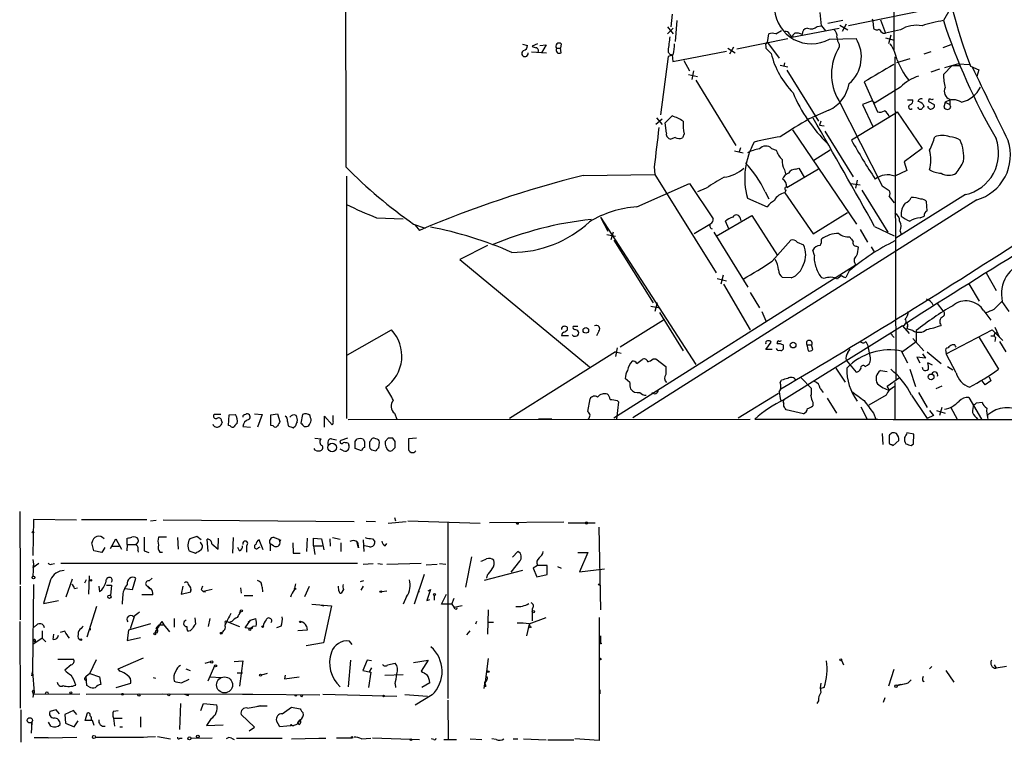
# Model space of a CAD drawing. Extents: x 1 to 1044, y 5 to 871.
# Drawn here: x 1 to 145, y 5 to 111 of the extents above; entities that cross this region are included whole.
import ezdxf

# ---------------------------------------------------------------- set-up
doc = ezdxf.new("R2010")
doc.units = 0
doc.header["$MEASUREMENT"] = 0
doc.layers.add('MAIN', color=5, linetype='CONTINUOUS')

msp = doc.modelspace()

# ---------------------------------------------------------------- linework, layer by layer
at = {"layer": 'MAIN'}
for p, q in [((129.3707, 240.538), (129.2013, 106.426)), ((96.774, 111.6753), (96.6047, 109.8126)), ((133.858, 112.268), (122.5973, 109.982)), ((126.0687, 110.998), (126.1533, 110.6593)), ((137.414, 112.3526), (136.4827, 110.744)), ((96.0967, 109.8126), (96.9433, 108.7966)), ((96.9433, 109.6433), (96.0967, 108.7966)), ((97.4513, 110.744), (97.1973, 107.696)), ((114.3, 108.2886), (121.2427, 109.6433)), ((118.0253, 109.8973), (118.618, 109.982)), ((118.618, 109.982), (119.2107, 109.22)), ((121.7507, 110.744), (119.5493, 110.3206)), ((121.3273, 110.0666), (122.5127, 109.3893)), ((122.2587, 110.236), (121.666, 109.1353)), ((126.1533, 110.6593), (126.238, 109.6433)), ((127.254, 110.8286), (128.016, 108.8813)), ((106.2567, 106.5953), (113.7073, 108.1193)), ((110.744, 107.5266), (110.9133, 108.7966)), ((111.9293, 108.7966), (112.776, 109.3046)), ((113.9613, 108.712), (114.3, 108.2886)), ((119.8033, 108.0346), (123.698, 108.1193)), ((127.6773, 108.8813), (128.016, 108.8813)), ((130.2173, 109.3893), (128.016, 108.8813)), ((128.016, 108.204), (129.286, 107.8653)), ((128.778, 108.6273), (128.4393, 107.3573)), ((74.8453, 107.2726), (75.6073, 107.1033)), ((77.0467, 107.3573), (76.2847, 107.0186)), ((77.3853, 107.1033), (78.3167, 107.188)), ((78.3167, 107.188), (77.6393, 106.0026)), ((79.8407, 106.68), (80.4333, 106.68)), ((80.518, 107.3573), (80.4333, 106.68)), ((80.518, 106.0026), (80.4333, 106.68)), ((104.902, 106.68), (106.0027, 106.0026)), ((105.7487, 106.8493), (105.156, 105.8333)), ((110.49, 107.0186), (110.49, 106.68)), ((110.49, 106.68), (111.252, 105.918)), ((110.744, 107.5266), (112.4373, 105.2406)), ((121.2427, 107.2726), (121.2427, 106.8493)), ((137.5833, 107.188), (136.398, 106.7646)), ((76.2, 106.172), (78.4013, 106.0026)), ((96.1813, 105.4946), (95.0807, 96.9433)), ((96.9433, 105.7486), (96.1813, 105.4946)), ((96.774, 105.7486), (96.8587, 104.7326)), ((96.8587, 104.7326), (104.7327, 106.2566)), ((129.3707, 105.41), (129.54, 58.166)), ((134.62, 106.172), (133.604, 105.8333)), ((98.4673, 104.902), (99.314, 103.378)), ((112.6067, 104.2246), (113.7073, 103.9706)), ((113.1993, 104.5633), (113.1147, 104.0553)), ((131.572, 105.156), (129.6247, 104.5633)), ((137.7527, 104.14), (136.4827, 102.87)), ((138.684, 104.394), (136.652, 103.8013)), ((137.7527, 104.14), (138.8533, 104.14)), ((138.684, 104.394), (140.2927, 104.3093)), ((140.462, 104.0553), (141.6473, 103.5473)), ((99.1447, 102.87), (100.4993, 102.5313)), ((99.9067, 103.378), (99.6527, 102.108)), ((113.538, 103.4626), (118.1947, 96.012)), ((135.89, 103.632), (134.62, 103.2086)), ((141.6473, 103.5473), (141.3933, 102.5313)), ((100.2453, 102.0233), (106.0873, 92.456)), ((124.8833, 101.7693), (126.8307, 97.3666)), ((130.2173, 101.0073), (126.492, 98.7213)), ((121.158, 99.06), (127.508, 86.5293)), ((126.0687, 98.9753), (124.6293, 98.4673)), ((124.6293, 98.4673), (126.1533, 95.25)), ((126.0687, 98.9753), (126.492, 98.7213)), ((131.2333, 99.1446), (131.9953, 99.1446)), ((133.5193, 98.4673), (133.604, 98.1286)), ((134.366, 99.2293), (134.2813, 98.8906)), ((134.2813, 98.8906), (135.128, 98.4673)), ((134.9587, 99.2293), (134.7893, 99.1446)), ((136.7367, 98.806), (136.5673, 98.044)), ((136.7367, 98.806), (137.414, 98.4673)), ((137.414, 99.2293), (137.414, 98.4673)), ((137.5833, 98.044), (137.414, 98.4673)), ((95.758, 95.758), (96.774, 96.774)), ((119.7187, 97.6206), (116.84, 96.3506)), ((129.3707, 97.1126), (123.0207, 93.218)), ((129.3707, 97.1126), (129.7093, 97.3666)), ((129.7093, 97.3666), (133.35, 92.0326)), ((94.4033, 95.5886), (95.3347, 96.3506)), ((94.488, 96.52), (95.3347, 95.504)), ((95.9273, 94.234), (95.758, 95.758)), ((118.5333, 96.012), (118.364, 95.4193)), ((118.364, 95.4193), (119.0413, 95.3346)), ((98.552, 94.1493), (98.298, 93.5566)), ((114.3847, 94.742), (123.7827, 80.9413)), ((119.126, 94.5726), (123.2747, 87.884)), ((97.1973, 93.6413), (96.6047, 93.3873)), ((105.918, 91.694), (107.188, 91.3553)), ((106.7647, 92.1173), (106.5953, 91.5246)), ((111.3367, 92.0326), (112.014, 91.7786)), ((119.888, 91.7786), (117.5173, 90.2546)), ((133.35, 92.0326), (130.7253, 90.0853)), ((130.7253, 90.0853), (131.1487, 88.8153)), ((49.1067, 87.9686), (49.1067, 52.4933)), ((83.7353, 88.0533), (94.234, 88.2226)), ((94.1493, 89.3233), (94.234, 88.2226)), ((94.234, 88.2226), (103.2087, 73.8293)), ((113.1993, 88.9), (113.3687, 88.3073)), ((118.1947, 88.9846), (113.538, 86.2753)), ((114.8927, 88.9846), (115.316, 89.154)), ((115.316, 89.154), (116.078, 87.7993)), ((131.1487, 88.8153), (129.3707, 87.9686)), ((91.6093, 83.4813), (99.314, 86.868)), ((99.314, 86.868), (102.7853, 81.7033)), ((122.936, 86.868), (124.2907, 86.6986)), ((123.8673, 87.376), (123.6133, 86.1906)), ((127.508, 86.5293), (128.524, 85.852)), ((101.7693, 86.1906), (100.4993, 85.6826)), ((110.4053, 85.6826), (110.9133, 84.6666)), ((113.284, 85.5133), (113.4533, 85.9366)), ((113.284, 85.5133), (117.4327, 79.502)), ((124.5447, 85.9366), (128.3547, 79.756)), ((139.7, 85.2593), (129.54, 78.9093)), ((141.3933, 84.4973), (91.0167, 52.578)), ((107.7807, 84.7513), (110.6593, 83.4813)), ((128.524, 85.0053), (129.286, 84.074)), ((134.112, 82.8886), (134.0273, 84.2433)), ((103.2087, 79.1633), (108.458, 82.2113)), ((108.458, 82.2113), (112.1833, 76.3693)), ((117.4327, 79.502), (122.428, 82.6346)), ((53.5093, 81.8726), (57.404, 81.7033)), ((58.928, 80.9413), (60.6213, 80.3486)), ((59.182, 80.772), (59.7747, 80.01)), ((86.2753, 81.9573), (87.376, 79.9253)), ((86.2753, 81.9573), (100.2453, 60.3673)), ((99.9913, 79.5866), (102.2773, 80.9413)), ((105.0713, 80.264), (104.5633, 81.3646)), ((106.68, 81.9573), (106.8493, 81.4493)), ((133.096, 81.8726), (133.6887, 82.1266)), ((87.2067, 79.4173), (88.4767, 79.1633)), ((88.138, 79.756), (87.7993, 78.6553)), ((102.87, 79.756), (107.8653, 71.7126)), ((124.2907, 80.1793), (125.3913, 78.3166)), ((126.4073, 80.6026), (129.286, 79.248)), ((130.1327, 79.9253), (130.302, 79.4173)), ((88.2227, 78.5706), (93.98, 69.4266)), ((111.4213, 75.5226), (114.1307, 78.5706)), ((115.062, 78.3166), (115.9933, 77.8933)), ((69.7653, 77.8086), (65.7013, 75.7766)), ((117.602, 76.3693), (117.348, 77.1313)), ((123.7827, 77.724), (124.0367, 77.5546)), ((125.8993, 77.6393), (126.3227, 76.8773)), ((65.7013, 75.7766), (84.6667, 60.0286)), ((88.2227, 52.578), (123.698, 75.0146)), ((122.682, 74.0833), (122.174, 73.152)), ((142.748, 73.8293), (144.1873, 71.2046)), ((103.378, 72.9826), (104.7327, 72.644)), ((104.2247, 73.4906), (103.886, 72.136)), ((104.3093, 72.136), (108.204, 65.4473)), ((114.2153, 73.0673), (112.9453, 73.152)), ((119.0413, 72.9826), (118.7027, 73.0673)), ((121.0733, 73.0673), (120.9887, 72.898)), ((140.208, 72.2206), (141.732, 69.6806)), ((108.204, 70.9506), (109.5587, 68.6646)), ((94.5727, 69.4266), (94.234, 68.1566)), ((135.5513, 69.342), (136.398, 68.2413)), ((143.9333, 68.4953), (145.034, 69.596)), ((145.034, 69.596), (146.05, 68.1566)), ((93.6413, 68.9186), (94.996, 68.6646)), ((94.9113, 67.9873), (98.3827, 62.3993)), ((109.8973, 68.1566), (110.49, 66.802)), ((142.4093, 68.2413), (143.4253, 66.8866)), ((95.504, 66.8866), (89.154, 62.9073)), ((49.276, 61.8066), (55.7107, 65.4473)), ((81.4493, 65.4473), (81.4493, 65.786)), ((82.9733, 65.9553), (82.296, 65.9553)), ((86.0213, 65.278), (85.6827, 64.6006)), ((130.4713, 66.04), (113.1147, 55.2026)), ((130.4713, 66.04), (131.4873, 64.9393)), ((131.2333, 65.9553), (131.1487, 65.6166)), ((131.9953, 65.3626), (131.1487, 65.6166)), ((132.5033, 65.3626), (132.5033, 63.754)), ((136.906, 61.976), (143.5947, 65.4473)), ((143.5947, 65.4473), (145.2033, 63.9233)), ((144.018, 65.8706), (144.6953, 64.3466)), ((81.6187, 64.6006), (80.6027, 64.6006)), ((110.49, 62.5686), (111.252, 63.6693)), ((125.1373, 63.754), (125.476, 63.0766)), ((129.032, 64.6006), (129.286, 64.3466)), ((130.4713, 62.3146), (132.5033, 63.754)), ((131.9953, 64.1773), (133.604, 62.3993)), ((141.732, 64.3466), (144.526, 59.69)), ((143.4253, 64.6006), (144.018, 64.6006)), ((144.1027, 64.3466), (144.018, 63.754)), ((144.6953, 63.754), (145.6267, 62.23)), ((88.4767, 62.23), (72.9827, 52.4933)), ((88.7307, 62.8226), (88.4767, 61.5526)), ((88.4767, 62.23), (89.3233, 62.0606)), ((111.4213, 62.5686), (110.49, 62.5686)), ((113.03, 63.246), (113.03, 62.6533)), ((116.5013, 63.246), (116.6707, 62.3993)), ((116.5013, 63.246), (117.1787, 63.246)), ((117.348, 62.5686), (117.1787, 63.246)), ((122.5127, 62.1453), (122.8513, 62.6533)), ((125.8147, 61.3833), (125.476, 63.0766)), ((130.302, 62.3993), (131.2333, 60.6213)), ((133.4347, 61.976), (133.858, 61.2986)), ((134.112, 62.23), (136.144, 60.5366)), ((136.8213, 62.3146), (136.906, 61.976)), ((138.3453, 59.182), (136.906, 61.976)), ((138.176, 63.246), (137.7527, 63.246)), ((91.6093, 60.5366), (92.3713, 61.1293)), ((93.98, 61.214), (94.4033, 61.214)), ((94.4033, 61.214), (95.8427, 60.1133)), ((122.2587, 61.0446), (123.698, 59.2666)), ((133.858, 61.2986), (132.588, 61.468)), ((132.588, 61.468), (133.0113, 60.6213)), ((134.874, 60.2826), (134.1967, 60.6213)), ((120.7347, 59.8593), (122.0893, 57.8273)), ((125.0527, 60.1133), (125.3913, 60.2826)), ((127.254, 59.5206), (128.27, 59.3513)), ((131.572, 59.69), (132.4187, 57.15)), ((133.5193, 59.6053), (133.4347, 59.944)), ((137.0753, 60.1133), (137.8373, 59.6053)), ((90.5933, 57.7426), (89.916, 58.3353)), ((112.6067, 57.7426), (112.776, 58.0813)), ((115.6547, 58.42), (117.1787, 56.896)), ((128.27, 57.2346), (130.048, 58.5046)), ((129.3707, 57.7426), (129.3707, 52.4086)), ((142.5787, 57.404), (142.1553, 57.9966)), ((143.4253, 57.9966), (142.5787, 57.404)), ((143.1713, 58.5893), (143.4253, 57.9966)), ((106.426, 52.578), (112.3527, 56.2186)), ((118.4487, 56.896), (118.872, 56.3033)), ((128.6087, 56.642), (128.27, 57.2346)), ((132.842, 56.3033), (134.112, 54.102)), ((136.2287, 57.2346), (135.382, 56.8113)), ((84.4127, 53.5093), (84.7513, 55.372)), ((88.9, 54.9486), (88.646, 52.4086)), ((88.7307, 55.118), (88.9, 54.9486)), ((117.348, 54.864), (117.348, 54.356)), ((119.4647, 55.4566), (120.8193, 53.2553)), ((128.1007, 55.88), (125.5607, 54.4406)), ((131.826, 55.88), (134.112, 52.4933)), ((140.208, 55.5413), (142.0707, 52.4086)), ((141.3087, 54.7793), (142.1553, 54.864)), ((113.1147, 54.2713), (113.1147, 54.6946)), ((115.9933, 53.1706), (113.4533, 53.7633)), ((124.3753, 54.1866), (125.3067, 52.4086)), ((134.4507, 53.6786), (135.0433, 52.9166)), ((135.4667, 53.6786), (136.7367, 53.2553)), ((136.2287, 54.102), (135.89, 52.9166)), ((137.5833, 54.102), (138.5147, 52.4086)), ((30.734, 53.086), (29.718, 53.086)), ((30.8187, 52.1546), (30.9033, 51.9006)), ((31.8347, 51.4773), (31.9193, 53.0013)), ((31.9193, 53.0013), (32.8507, 53.086)), ((34.1207, 53.0013), (34.4593, 53.1706)), ((35.6447, 53.1706), (36.7453, 53.086)), ((36.7453, 53.086), (36.068, 51.2233)), ((38.0153, 53.0013), (39.0313, 53.1706)), ((38.0153, 51.4773), (38.0153, 53.0013)), ((39.0313, 53.1706), (39.37, 52.07)), ((40.4707, 52.07), (40.5553, 51.3926)), ((42.672, 53.086), (42.418, 51.816)), ((43.8573, 52.578), (43.7727, 52.9166)), ((45.8893, 51.2233), (45.8893, 52.832)), ((45.8893, 52.832), (46.99, 51.562)), ((47.1593, 52.07), (47.1593, 52.9166)), ((49.3607, 52.324), (108.204, 52.4086)), ((56.134, 53.2553), (56.4727, 52.4086)), ((79.1633, 52.4086), (77.216, 52.4086)), ((126.238, 53.2553), (126.5767, 52.4086)), ((135.0433, 52.9166), (134.112, 52.4933)), ((143.002, 52.4933), (143.002, 53.0013)), ((32.0887, 51.3926), (31.8347, 51.4773)), ((33.9513, 51.308), (35.052, 51.2233)), ((38.354, 51.3926), (38.0153, 51.4773)), ((41.3173, 51.1386), (41.656, 51.3926)), ((42.926, 51.308), (43.2647, 51.308)), ((44.45, 49.6146), (45.3813, 49.53)), ((46.9053, 49.53), (47.6673, 49.3606)), ((49.276, 49.6146), (48.26, 49.276)), ((50.3767, 49.1066), (50.6307, 49.4453)), ((51.562, 49.4453), (51.7313, 49.1066)), ((53.4247, 49.53), (53.1707, 49.6146)), ((53.848, 48.1753), (53.9327, 49.022)), ((55.2027, 49.6146), (54.7793, 49.1066)), ((56.2187, 49.1066), (55.88, 49.6146)), ((59.3513, 49.6146), (58.166, 49.53)), ((127.508, 50.292), (127.5927, 48.6833)), ((129.1167, 48.514), (129.9633, 49.276)), ((132.1647, 50.2073), (131.1487, 50.3766)), ((132.08, 48.768), (132.1647, 50.2073)), ((44.5347, 47.8366), (44.3653, 48.0906)), ((48.6833, 47.752), (48.1753, 48.006)), ((49.3607, 48.8526), (49.4453, 48.5986)), ((51.308, 47.752), (50.3767, 48.0906)), ((52.4933, 48.5986), (52.4933, 48.3446)), ((53.0013, 47.8366), (53.4247, 47.752)), ((55.88, 47.9213), (56.2187, 48.26)), ((128.9473, 48.6833), (129.1167, 48.514)), ((131.7413, 48.514), (132.08, 48.768)), ((1.27, 38.862), (1.3547, 28.194)), ((3.302, 37.6766), (3.2173, 32.4273)), ((9.5673, 37.592), (3.302, 37.6766)), ((10.3293, 37.6766), (19.8967, 37.6766)), ((20.4047, 37.5073), (21.2513, 37.592)), ((50.2073, 37.338), (22.2673, 37.592)), ((56.134, 38.0153), (56.3033, 37.5073)), ((58.0813, 37.5073), (68.6647, 37.1686)), ((53.34, 37.338), (51.9853, 37.4226)), ((55.2027, 37.1686), (57.8273, 37.4226)), ((63.9233, 37.2533), (63.9233, 11.5146)), ((70.0193, 37.2533), (80.9413, 37.338)), ((85.5133, 37.1686), (81.534, 37.1686)), ((86.0213, 36.576), (86.2753, 24.4686)), ((14.5627, 33.4433), (15.3247, 34.8826)), ((15.3247, 34.8826), (16.1713, 33.3586)), ((17.018, 34.036), (17.018, 34.9673)), ((22.7753, 35.1366), (21.59, 35.1366)), ((24.384, 35.052), (24.4687, 33.3586)), ((27.178, 35.2213), (26.162, 34.8826)), ((27.8553, 34.7133), (27.178, 35.2213)), ((28.8713, 33.02), (28.702, 34.798)), ((30.3107, 33.3586), (30.3953, 34.9673)), ((32.512, 35.052), (32.4273, 32.766)), ((36.9147, 33.274), (36.322, 34.7133)), ((38.5233, 35.052), (39.2007, 34.798)), ((39.2007, 34.798), (39.37, 34.4593)), ((39.4547, 34.7133), (39.37, 34.4593)), ((43.3493, 34.9673), (43.2647, 33.02)), ((44.2807, 33.8666), (44.2807, 34.9673)), ((44.2807, 34.9673), (45.466, 34.8826)), ((45.466, 34.8826), (45.8047, 33.274)), ((46.6513, 34.8826), (46.736, 33.782)), ((47.0747, 35.052), (48.1753, 34.798)), ((51.562, 34.7133), (51.6467, 33.02)), ((52.9167, 34.8826), (53.2553, 34.4593)), ((12.1073, 33.1046), (11.8533, 34.29)), ((13.716, 33.6126), (13.2927, 32.8506)), ((14.8167, 33.782), (15.8327, 33.782)), ((17.018, 34.036), (16.9333, 33.1046)), ((17.018, 34.036), (18.2033, 34.036)), ((18.542, 33.1893), (18.6267, 32.9353)), ((29.3793, 34.1206), (30.3107, 33.3586)), ((33.4433, 33.1046), (33.1893, 33.6126)), ((34.4593, 33.8666), (34.4593, 32.9353)), ((36.2373, 33.6126), (36.4913, 33.6973)), ((38.4387, 33.8666), (37.9307, 34.1206)), ((37.9307, 34.1206), (37.9307, 33.1046)), ((41.2327, 34.29), (41.3173, 32.766)), ((44.2807, 33.8666), (44.45, 32.5966)), ((44.2807, 33.8666), (45.5507, 33.8666)), ((48.26, 34.29), (48.26, 33.02)), ((50.8847, 33.528), (50.6307, 34.4593)), ((50.7153, 34.3746), (50.8847, 33.528)), ((52.4933, 33.6973), (51.7313, 33.8666)), ((54.7793, 33.8666), (55.0333, 34.2053)), ((3.2173, 31.8346), (3.302, 31.1573)), ((13.2927, 32.8506), (12.1073, 33.1046)), ((19.4733, 33.1046), (20.1507, 32.8506)), ((21.7593, 32.9353), (22.1827, 32.9353)), ((26.0773, 33.1046), (27.0087, 32.766)), ((41.3173, 32.766), (42.3333, 32.766)), ((67.3947, 32.258), (66.548, 27.7706)), ((73.406, 32.1733), (74.168, 33.02)), ((82.9733, 32.8506), (84.4127, 32.8506)), ((84.4127, 32.8506), (83.2273, 30.0566)), ((3.2173, 30.6493), (4.064, 31.3266)), ((3.302, 31.1573), (3.2173, 30.6493)), ((3.302, 31.1573), (3.2173, 29.3793)), ((5.9267, 31.1573), (6.35, 31.242)), ((7.2813, 31.3266), (12.192, 31.3266)), ((11.7687, 31.3266), (50.7153, 31.3266)), ((51.562, 31.1573), (53.0013, 31.242)), ((53.6787, 31.242), (54.356, 31.1573)), ((55.0333, 31.1573), (60.0287, 31.3266)), ((60.7907, 31.0726), (62.3993, 31.1573)), ((62.738, 31.242), (63.6693, 31.1573)), ((74.422, 31.5806), (73.152, 29.972)), ((77.0467, 30.988), (76.454, 30.5646)), ((76.454, 30.5646), (76.962, 29.2946)), ((78.486, 30.988), (77.1313, 30.988)), ((78.486, 29.6333), (78.486, 30.988)), ((80.01, 30.8186), (80.518, 30.5646)), ((83.2273, 30.0566), (86.868, 30.48)), ((5.7573, 28.8713), (4.7413, 25.4)), ((8.9747, 28.956), (8.0433, 26.3313)), ((11.0067, 28.8713), (10.7527, 28.3633)), ((11.43, 29.464), (11.3453, 26.7546)), ((17.78, 27.432), (18.288, 29.1253)), ((20.2353, 28.702), (20.6587, 29.1253)), ((60.452, 29.6333), (59.0127, 25.3153)), ((74.8453, 30.226), (69.2573, 28.7866)), ((69.6807, 29.5486), (69.596, 29.1253)), ((76.962, 29.2946), (78.486, 29.6333)), ((1.3547, 27.94), (1.3547, 23.0293)), ((3.302, 28.194), (3.1327, 15.4093)), ((9.3133, 27.6013), (9.7367, 27.686)), ((12.8693, 27.94), (12.954, 27.0933)), ((13.97, 28.1093), (14.732, 28.1093)), ((14.732, 28.1093), (14.5627, 26.5853)), ((16.6793, 27.6013), (17.78, 27.432)), ((19.9813, 27.94), (20.32, 27.686)), ((25.146, 27.94), (24.892, 26.7546)), ((26.3313, 27.0933), (26.3313, 27.432)), ((27.8553, 27.432), (28.1093, 27.178)), ((29.464, 27.432), (28.1093, 27.178)), ((33.6127, 27.686), (33.6973, 26.924)), ((36.7453, 27.7706), (36.83, 27.0933)), ((43.0107, 26.416), (43.688, 27.94)), ((48.006, 27.2626), (47.9213, 27.94)), ((48.6833, 27.432), (48.3447, 26.924)), ((51.1387, 28.6173), (51.6467, 28.7866)), ((51.562, 27.94), (51.2233, 27.3473)), ((61.3833, 27.432), (60.8753, 25.8233)), ((61.0447, 27.2626), (61.3833, 27.432)), ((16.3407, 26.3313), (16.256, 25.3153)), ((20.7433, 26.67), (19.1347, 26.67)), ((24.892, 26.7546), (26.3313, 27.0933)), ((28.1093, 27.178), (28.448, 27.0933)), ((34.1207, 26.5853), (35.3907, 26.5853)), ((54.2713, 27.178), (55.0333, 27.2626)), ((57.912, 26.416), (57.404, 25.3153)), ((59.6053, 27.178), (59.7747, 27.178)), ((60.8753, 25.8233), (61.2987, 25.9926)), ((61.976, 25.908), (61.976, 26.5853)), ((62.992, 25.3153), (63.754, 26.7546)), ((64.516, 25.3153), (64.8547, 26.162)), ((4.7413, 25.4), (6.9427, 25.8233)), ((12.5307, 24.9766), (11.0913, 20.4893)), ((44.0267, 25.3153), (46.9053, 25.0613)), ((45.3813, 25.146), (45.8047, 25.0613)), ((46.9053, 25.0613), (45.72, 19.6426)), ((64.516, 25.3153), (62.992, 25.3153)), ((64.516, 25.3153), (64.8547, 24.8073)), ((66.04, 25.0613), (64.8547, 24.8073)), ((65.024, 24.638), (64.8547, 24.8073)), ((76.2847, 24.638), (76.2847, 22.86)), ((18.034, 23.4526), (17.4413, 21.6746)), ((23.876, 23.1986), (23.876, 21.9286)), ((26.924, 23.2833), (27.0087, 22.352)), ((29.1253, 23.1986), (28.8713, 22.0133)), ((33.4433, 24.0453), (33.6127, 24.2146)), ((35.052, 22.9446), (35.814, 23.1986)), ((69.85, 24.4686), (69.7653, 20.9126)), ((75.8613, 22.4366), (78.3167, 23.368)), ((86.106, 23.368), (86.106, 5.334)), ((1.27, 22.7753), (1.3547, 10.0753)), ((3.8947, 22.352), (3.3867, 21.9286)), ((11.5993, 21.7593), (11.5993, 21.5053)), ((11.5993, 21.7593), (11.5993, 21.5053)), ((20.4047, 22.4366), (17.1873, 21.5053)), ((21.2513, 21.7593), (21.6747, 22.2673)), ((21.6747, 22.2673), (22.352, 22.2673)), ((22.098, 22.7753), (22.352, 22.2673)), ((22.352, 22.2673), (23.1987, 21.2513)), ((31.3267, 22.5213), (31.3267, 22.2673)), ((31.5807, 22.7753), (33.4433, 22.0133)), ((32.3427, 22.7753), (31.9193, 22.606)), ((34.29, 21.844), (35.052, 22.9446)), ((34.9673, 21.7593), (34.29, 21.844)), ((34.7133, 22.6906), (35.052, 22.9446)), ((34.9673, 21.7593), (35.3907, 22.0133)), ((35.306, 21.7593), (34.9673, 21.7593)), ((35.8987, 22.098), (35.3907, 22.0133)), ((39.5393, 22.098), (38.862, 21.844)), ((43.2647, 22.098), (43.3493, 21.5053)), ((68.1567, 22.7753), (67.9873, 22.352)), ((70.612, 22.606), (69.7653, 22.606)), ((75.8613, 22.352), (75.438, 20.6586)), ((76.1153, 21.9286), (75.8613, 21.844)), ((4.572, 20.32), (3.2173, 19.3886)), ((4.572, 21.4206), (4.572, 20.32)), ((4.572, 20.32), (5.08, 19.812)), ((6.1807, 20.1506), (6.2653, 20.9126)), ((7.874, 21.336), (7.1967, 21.1666)), ((9.8213, 20.32), (10.0753, 20.1506)), ((17.1873, 21.5053), (17.018, 19.9813)), ((17.018, 19.9813), (18.9653, 20.4046)), ((21.082, 21.082), (21.2513, 21.5053)), ((21.2513, 21.5053), (21.082, 21.082)), ((43.3493, 21.5053), (41.9947, 21.4206)), ((66.7173, 20.828), (67.2253, 21.4206)), ((86.2753, 20.6586), (86.2753, 19.4733)), ((3.302, 19.9813), (3.556, 19.7273)), ((3.556, 20.066), (3.556, 19.7273)), ((45.72, 19.6426), (43.18, 19.2193)), ((49.9533, 19.3886), (49.53, 19.8966)), ((86.1907, 19.812), (86.2753, 19.4733)), ((86.4447, 19.558), (86.2753, 19.4733)), ((15.6633, 15.8326), (19.3887, 17.4413)), ((69.85, 17.3566), (69.342, 13.5466)), ((6.858, 17.272), (9.144, 17.272)), ((8.8053, 16.4253), (7.874, 15.6633)), ((11.5147, 15.1553), (12.5307, 17.1873)), ((29.21, 16.8486), (28.3633, 16.5946)), ((29.8027, 16.256), (28.7867, 14.0546)), ((32.6813, 16.9333), (33.9513, 17.018)), ((33.9513, 17.018), (33.4433, 13.2926)), ((49.6993, 17.1026), (49.3607, 13.208)), ((52.1547, 17.1026), (51.4773, 15.5786)), ((52.7473, 17.018), (52.1547, 17.1026)), ((52.7473, 16.002), (52.4087, 15.4093)), ((55.118, 16.4253), (56.2187, 16.6793)), ((58.928, 16.764), (61.0447, 17.1026)), ((61.0447, 17.1026), (60.0287, 15.494)), ((121.5813, 17.1026), (121.8353, 16.4253)), ((134.7893, 16.1713), (134.4507, 15.8326)), ((143.9333, 16.4253), (144.1873, 15.9173)), ((145.7113, 16.1713), (144.1873, 15.9173)), ((3.048, 14.8166), (3.1327, 15.4093)), ((3.1327, 15.4093), (3.3867, 12.3613)), ((11.5147, 15.1553), (11.0067, 14.732)), ((11.0913, 13.3773), (11.0067, 14.732)), ((11.5147, 15.1553), (12.954, 14.6473)), ((12.954, 14.6473), (13.1233, 13.5466)), ((15.9173, 15.494), (15.6633, 15.8326)), ((20.828, 14.5626), (21.1667, 14.478)), ((25.5693, 15.8326), (26.2467, 15.5786)), ((29.1253, 14.6473), (30.8187, 14.5626)), ((33.274, 15.24), (33.8667, 15.24)), ((37.5073, 15.1553), (36.6607, 14.9013)), ((40.132, 14.9013), (40.0473, 14.3933)), ((40.0473, 14.3933), (42.164, 14.6473)), ((51.4773, 15.5786), (52.6627, 15.3246)), ((52.6627, 15.3246), (52.324, 13.1233)), ((54.6947, 14.9013), (57.404, 14.986)), ((129.2013, 15.748), (128.4393, 13.2926)), ((136.8213, 15.5786), (138.0067, 13.8853)), ((10.7527, 14.3086), (11.0067, 14.1393)), ((11.43, 13.208), (11.0913, 13.3773)), ((15.4093, 13.1233), (17.526, 13.716)), ((24.9767, 13.8006), (26.0773, 14.3086)), ((56.2187, 13.6313), (56.3033, 13.1233)), ((61.2987, 13.8006), (60.1133, 13.1233)), ((69.2573, 12.954), (69.4267, 13.97)), ((69.5113, 13.208), (69.342, 13.5466)), ((119.0413, 13.1233), (118.5333, 12.954)), ((129.7093, 13.3773), (130.7253, 13.6313)), ((130.2173, 13.5466), (129.7093, 13.3773)), ((131.318, 13.8006), (131.7413, 14.224)), ((133.4347, 14.1393), (133.6887, 13.97)), ((3.1327, 12.446), (3.302, 12.7)), ((3.302, 12.1073), (10.0753, 12.192)), ((11.0067, 12.1073), (22.1827, 12.192)), ((22.1827, 12.192), (33.8667, 12.1073)), ((25.908, 11.938), (26.0773, 12.1073)), ((33.8667, 12.1073), (35.3907, 12.1073)), ((35.3907, 12.1073), (45.212, 12.0226)), ((45.6353, 12.1073), (56.4727, 11.8533)), ((60.96, 11.7686), (57.658, 12.0226)), ((61.6373, 12.0226), (59.182, 10.4986)), ((86.1907, 12.7846), (86.1907, 12.192)), ((127.9313, 11.5993), (127.6773, 10.922)), ((24.8073, 10.7526), (24.638, 6.9426)), ((27.7707, 9.7366), (28.194, 10.7526)), ((28.194, 10.7526), (30.1413, 10.5833)), ((34.6287, 10.0753), (36.4913, 10.414)), ((36.4913, 10.414), (36.068, 10.3293)), ((36.4913, 10.414), (37.5073, 10.414)), ((39.7087, 9.2286), (41.0633, 10.2446)), ((41.0633, 10.2446), (42.3333, 9.9906)), ((63.9233, 11.2606), (64.008, 5.4186)), ((118.1947, 11.176), (117.9407, 10.7526)), ((1.4393, 9.8213), (1.4393, 5.08)), ((6.604, 9.8213), (5.6727, 9.5673)), ((7.112, 9.2286), (6.604, 9.8213)), ((9.144, 9.7366), (7.874, 9.144)), ((7.874, 9.144), (7.9587, 7.874)), ((9.652, 9.144), (9.144, 9.7366)), ((10.8373, 8.2973), (11.176, 9.398)), ((14.986, 9.652), (15.6633, 9.7366)), ((18.9653, 8.8053), (18.9653, 7.2813)), ((35.6447, 7.2813), (33.6973, 9.144)), ((3.048, 8.0433), (2.9633, 6.4346)), ((3.048, 7.62), (3.048, 8.0433)), ((5.842, 7.4506), (5.5033, 8.0433)), ((7.9587, 7.874), (9.2287, 7.366)), ((9.2287, 7.366), (9.8213, 8.2126)), ((11.938, 8.2973), (10.8373, 8.2973)), ((12.192, 7.5353), (11.938, 8.2973)), ((14.986, 8.636), (15.1553, 7.4506)), ((14.986, 8.636), (16.256, 8.636)), ((15.9173, 7.366), (16.3407, 7.366)), ((29.2947, 8.5513), (28.6173, 7.5353)), ((28.6173, 7.5353), (31.0727, 7.62)), ((34.8827, 6.7733), (35.6447, 7.2813)), ((39.37, 7.366), (38.862, 8.2126)), ((41.402, 7.5353), (39.37, 7.366)), ((41.148, 7.5353), (41.402, 7.5353)), ((41.8253, 7.7046), (41.402, 7.5353)), ((41.9947, 7.9586), (42.3333, 8.382)), ((42.164, 7.7046), (41.9947, 7.9586)), ((5.4187, 5.7573), (9.652, 5.842)), ((12.3613, 5.842), (12.8693, 5.842)), ((12.3613, 5.842), (12.8693, 5.842)), ((12.3613, 5.842), (19.3887, 5.842)), ((18.796, 5.842), (21.1667, 5.9266)), ((21.4207, 5.9266), (23.368, 5.588)), ((5.4187, 5.7573), (3.3867, 5.7573)), ((24.7227, 5.6726), (25.0613, 5.6726)), ((26.3313, 5.6726), (29.464, 5.7573)), ((32.258, 5.6726), (32.6813, 5.5033)), ((33.02, 5.6726), (39.7087, 5.6726)), ((41.0633, 5.588), (45.0427, 5.6726)), ((45.0427, 5.6726), (46.0587, 5.6726)), ((47.6673, 5.7573), (49.784, 5.7573)), ((51.308, 5.588), (52.6627, 5.6726)), ((52.9167, 5.7573), (59.7747, 5.5033)), ((61.8913, 5.5033), (61.5527, 5.588)), ((63.3307, 5.5033), (65.1933, 5.5033)), ((67.2253, 5.588), (68.9187, 5.5033)), ((71.0353, 5.5033), (70.358, 5.588)), ((73.4907, 5.588), (74.168, 5.588)), ((75.0147, 5.588), (78.3167, 5.4186)), ((78.5707, 5.4186), (82.3807, 5.4186)), ((86.106, 5.334), (82.55, 5.588))]:
    msp.add_line(p, q, dxfattribs=at)
for centre, radius in [((84.1375, 65.3839), 0.4071), ((114.4841, 63.2312), 0.417), ((134.6722, 58.5762), 0.4203), ((47.0113, 48.2378), 0.6208), ((74.1256, 37.1264), 0.1338), ((84.2221, 37.1899), 0.1496), ((3.2173, 35.8352), 0.1058), ((3.302, 29.21), 0.1893), ((11.684, 28.7867), 0.1197), ((41.5854, 27.5308), 0.0997), ((86.1059, 28.1729), 0.1058), ((14.4144, 26.3948), 0.2413), ((54.1443, 27.1357), 0.1338), ((61.9759, 26.7265), 0.1411), ((33.7184, 24.3205), 0.1496), ((76.4539, 24.2006), 0.1834), ((34.9461, 21.6112), 0.1496), ((36.83, 22.0133), 0.1197), ((42.3333, 22.7118), 0.1058), ((10.2023, 20.1084), 0.1338), ((21.0396, 20.955), 0.1338), ((30.7763, 21.0397), 0.1338), ((86.2753, 17.272), 0.1197), ((29.3793, 16.8487), 0.1693), ((29.9508, 16.2772), 0.1496), ((121.4543, 17.145), 0.1338), ((31.2561, 13.4761), 1.1713), ((36.5195, 14.9013), 0.1411), ((69.85, 15.4094), 0.1197), ((129.54, 13.2927), 0.1893), ((8.7629, 12.319), 0.1338), ((16.3124, 12.1073), 0.1411), ((18.7113, 12.0227), 0.1693), ((23.0857, 12.0227), 0.1411), ((41.6771, 11.938), 0.1058), ((42.5449, 11.8957), 0.1338), ((54.5465, 11.8533), 0.1058), ((2.7516, 8.2973), 0.3902), ((12.1436, 5.8541), 0.218), ((26.1136, 5.6606), 0.218), ((27.3473, 5.9267), 0.1893), ((49.9109, 5.7997), 0.1338), ((58.547, 5.461), 0.1338)]:
    msp.add_circle(centre, radius, dxfattribs=at)
for centre, radius, start, end in [((28889.6061, 172.8309), 28840.705, 179.90922353, 180.16589889), ((214.854, 132.491), 79.6415, 180.112949, 200.918924), ((117.1593, 112.7599), 5.4146, 184.313977, 299.228811), ((101.7093, 109.493), 16.9158, 1.656534, 8.280847), ((116.682, 108.7874), 0.8613, 96.399698, 185.022182), ((117.1274, 110.7806), 1.2596, 244.543695, 315.469627), ((126.7421, 109.9627), 0.5968, 212.358529, 305.03213), ((132.5457, 105.6578), 4.3984, 79.463407, 121.963544), ((140.9124, 85.7122), 25.4207, 100.035333, 107.306884), ((222.6266, 138.8162), 90.6025, 198.049528, 210.031353), ((604.314, 43.8566), 511.9601, 172.760395, 172.989575), ((111.4213, 107.3155), 1.5658, 71.068631, 108.931369), ((113.3586, 108.5245), 0.6312, 17.280921, 104.617437), ((115.4012, 107.9496), 1.1522, 126.039438, 162.889228), ((114.9773, 106.8697), 2.0276, 65.31703, 97.196519), ((119.7952, 108.4939), 1.1277, 349.510188, 52.563067), ((122.7235, 108.3307), 1.82, 181.325486, 215.547559), ((119.3605, 105.4065), 5.116, 310.48383, 32.023071), ((128.3972, 110.1937), 1.4969, 208.737847, 241.253601), ((74.8664, 107.0681), 0.7417, 281.532613, 2.720065), ((76.9367, 107.7216), 0.9588, 227.155503, 266.448267), ((76.7786, 106.3413), 0.4347, 324.240122, 76.874964), ((80.2217, 106.9763), 0.4827, 52.12814, 217.87186), ((80.2781, 106.44), 0.4989, 151.246562, 298.743369), ((92.2036, 107.061), 4.918, 344.522847, 3.454028), ((110.8146, 107.1738), 0.3598, 101.316179, 205.553719), ((127.5144, 102.886), 7.419, 147.709819, 211.044283), ((122.3853, 103.2509), 7.5268, 13.332445, 33.063438), ((75.2296, 105.9245), 0.4689, 117.275406, 9.586856), ((96.7318, 106.2991), 0.5521, 175.616417, 274.383583), ((123.9879, 109.2573), 13.1664, 194.691999, 223.701662), ((762.0379, -976.4532), 1252.4096, 120.3509532, 120.5801376), ((140.2309, 109.0337), 11.2731, 201.03908, 218.452796), ((2831.5256, 1410.8394), 2991.4183, 205.906314, 206.135496), ((135.0268, 96.1058), 6.867, 108.55157, 134.457208), ((146.631, 103.2034), 10.1538, 181.88165, 192.980871), ((117.5114, 102.3747), 5.2415, 294.905158, 350.563196), ((137.816, 100.3722), 1.2115, 152.98023, 250.62135), ((138.2689, 102.744), 4.0263, 282.018823, 334.4469), ((135.3963, 108.972), 22.7064, 202.833728, 225.740491), ((131.6739, 98.0837), 0.3158, 108.8251, 318.554735), ((131.3845, 98.9853), 0.6312, 287.280921, 14.617437), ((133.0959, 98.2131), 0.4558, 201.780398, 291.820086), ((133.223, 98.806), 0.4733, 63.429535, 169.703815), ((132.3529, 97.2652), 1.675, 45.863544, 76.028469), ((218.0971, 13.2719), 119.7487, 134.876984, 135.106133), ((134.6129, 98.1991), 0.4165, 178.045928, 308.820938), ((134.4929, 98.7636), 0.4827, 52.11877, 105.242626), ((134.8034, 98.2556), 0.3875, 280.497939, 33.11188), ((137.0753, 98.2979), 0.5679, 206.556028, 333.443973), ((137.922, 96.9112), 2.235, 57.971791, 122.028209), ((94.5809, 90.065), 7.0584, 57.41002, 71.897988), ((127.1269, 98.7218), 1.3872, 257.671, 301.258436), ((127.2057, 96.329), 1.3666, 15.286006, 62.028625), ((104.0574, 95.5887), 5.6905, 175.733965, 194.652135), ((152.1702, 34.6391), 71.1093, 119.791393, 123.805536), ((-1086.5075, -596.4655), 1389.0945, 29.1709412, 29.9216143), ((1533.8426, -77.1485), 1449.2859, 173.1749964, 173.4041785), ((96.6542, 94.1212), 0.7356, 171.179222, 266.141365), ((118.1322, 56.1926), 37.9379, 98.374675, 104.245249), ((125.5807, 96.3721), 9.9889, 332.621752, 344.638682), ((136.3133, 90.4238), 3.4808, 71.565572, 108.432867), ((137.2442, 90.6767), 3.054, 56.316176, 86.812781), ((97.8371, 94.7608), 1.2894, 240.251812, 290.944034), ((118.2884, 87.6206), 10.8924, 150.622447, 195.273204), ((110.4878, 91.1481), 1.226, 46.176557, 139.2735), ((205.771, 139.957), 95.0376, 209.458617, 213.468868), ((133.3497, 90.7203), 6.1211, 354.842011, 24.082335), ((138.3333, 91.3383), 6.2307, 282.670739, 20.026081), ((139.4862, 91.0352), 6.8103, 286.261921, 17.943293), ((110.3637, 86.5699), 5.438, 98.512896, 118.3587), ((114.7036, 92.5178), 2.7893, 195.367537, 228.646733), ((128.9474, 90.3393), 5.6884, 345.343489, 14.656511), ((94.5173, 77.9745), 17.6591, 25.88045, 42.549233), ((115.9038, 90.3005), 3.0456, 177.676005, 207.376957), ((130.9473, 94.2016), 9.4065, 321.857689, 334.621346), ((99.4576, 138.8844), 70.711, 224.498945, 235.028272), ((121.3584, -63.7345), 156.3811, 103.921132, 113.19149), ((103.4969, 93.4416), 5.7132, 279.034148, 311.368195), ((114.385, 86.9523), 1.557, 112.38634, 157.61366), ((114.8363, 87.7708), 1.2151, 87.339628, 149.253777), ((128.3232, 85.092), 3.0614, 69.99115, 126.738513), ((136.3425, 92.1296), 3.7429, 239.639545, 266.959938), ((137.2447, 90.297), 2.2001, 239.980881, 300.016864), ((113.6949, 69.6787), 20.3682, 117.170419, 125.838426), ((112.3106, 86.4871), 1.234, 354.087966, 59.045003), ((113.4873, 83.6265), 1.8978, 96.149812, 155.52956), ((113.4654, 86.1543), 0.218, 70.559965, 266.818712), ((128.0793, 85.4287), 0.614, 316.405547, 43.587694), ((79.1439, 145.7765), 68.8538, 244.135377, 248.142158), ((114.0031, 80.6453), 4.3845, 120.770125, 139.697495), ((132.6629, 82.401), 2.3768, 138.067975, 186.629563), ((130.3021, 85.4284), 1.5564, 292.381136, 337.627074), ((131.8525, 81.2604), 3.5773, 68.205134, 91.781306), ((133.2775, 83.5965), 0.9902, 40.782042, 95.60984), ((92.77, 67.7719), 15.7522, 94.22566, 120.958891), ((106.172, 81.7457), 0.5503, 22.613458, 157.386542), ((128.9415, 81.5186), 1.1171, 352.07661, 67.406174), ((134.2995, 82.2859), 0.6312, 107.280921, 194.617437), ((90.2892, 30.7581), 51.143, 96.025454, 112.833757), ((73.2419, 93.5793), 16.7869, 270.271003, 312.888962), ((102.7072, 80.6841), 0.4298, 127.304453, 257.751648), ((102.1078, 81.6187), 0.6828, 299.760495, 7.11773), ((106.7142, 78.6886), 3.4333, 107.811683, 128.791426), ((128.9858, 80.5799), 1.3206, 330.284179, 36.455127), ((133.3507, 85.7684), 4.7495, 230.065919, 248.00616), ((133.2649, 78.8259), 3.0514, 93.17306, 123.696838), ((50.7354, 25.4066), 56.1306, 66.272873, 79.064801), ((-405.7888, 934.516), 1019.4053, 300.5713112, 302.9841576), ((121.2069, 75.2064), 4.3805, 90.639616, 126.228453), ((122.5511, 81.1971), 2.1294, 229.139838, 275.810992), ((114.4271, 77.8231), 0.8041, 37.857486, 111.629402), ((113.1147, 76.454), 3.2184, 333.433357, 26.565051), ((117.3686, 78.486), 1.2749, 327.905537, 11.491487), ((143.3417, 49.9787), 31.7467, 116.108781, 130.599396), ((292.3616, 205.7518), 211.6803, 216.756654, 216.985815), ((123.7343, 78.2168), 0.4952, 158.127696, 275.609274), ((822.7152, -1019.8332), 1287.7971, 121.5256265, 122.4851409), ((118.4547, 76.5659), 1.2428, 90.276633, 152.938046), ((119.8115, 77.7392), 4.2292, 339.882861, 357.498325), ((71.8578, 134.6095), 71.1093, 299.791393, 303.805536), ((109.4947, 74.1466), 2.86, 2.124062, 34.745835), ((113.0688, 75.8995), 3.0554, 292.038545, 343.165149), ((120.9874, 75.9458), 3.4118, 172.869568, 203.391095), ((124.1789, 75.6203), 0.7735, 120.812581, 231.551922), ((149.8177, 70.7389), 4.8489, 13.438697, 193.437273), ((113.5662, 74.1962), 1.2149, 177.338971, 239.263526), ((121.1103, 75.4021), 3.3538, 193.990251, 224.120529), ((119.9231, 70.8245), 2.3313, 62.800749, 112.224933), ((205.9945, -53.7517), 152.6259, 123.578058, 123.807262), ((122.233, 74.1081), 0.9579, 227.132054, 266.468811), ((133.7609, 68.7058), 1.2573, 17.697103, 77.767752), ((139.789, 66.6167), 3.083, 31.799134, 129.275416), ((129.9559, 68.0488), 1.3664, 313.398651, 4.525099), ((162.7088, 26.8362), 48.9557, 120.533459, 128.097185), ((136.1722, 67.818), 0.4798, 298.071082, 61.923298), ((16.3497, 364.5452), 322.3711, 293.084573, 293.313772), ((130.3696, 66.6786), 0.6467, 279.048631, 35.705567), ((130.8948, 66.1247), 0.3785, 333.414641, 63.448488), ((136.8002, 66.6538), 0.8429, 118.498711, 218.884838), ((51.6064, 61.6281), 5.6064, 305.524847, 42.939297), ((80.9067, 65.6359), 0.3213, 83.817365, 198.869213), ((81.0513, 64.6684), 0.4537, 104.030118, 188.59446), ((81.1106, 65.6165), 0.3787, 26.585347, 116.55152), ((-3.4719, 192.2664), 152.626, 303.578037, 303.807241), ((82.4935, 65.7859), 0.2602, 139.379598, 282.545532), ((82.1824, 64.4303), 1.1614, 41.068974, 71.547891), ((82.7334, 64.9816), 0.3875, 280.497939, 33.11188), ((85.6856, 65.6283), 0.4853, 313.78077, 121.964083), ((128.7357, 64.5865), 0.2967, 2.724474, 115.347095), ((132.9007, 66.7742), 1.677, 237.323894, 312.206121), ((131.975, 76.9392), 11.5903, 280.199128, 291.081521), ((144.2786, 64.6625), 0.3616, 91.045948, 240.889987), ((82.5342, 64.9604), 0.4497, 205.043828, 306.864802), ((110.6875, 63.5847), 0.2601, 77.454468, 220.620402), ((110.9134, 63.5001), 0.3785, 26.551512, 116.585359), ((112.3738, 63.5846), 0.2549, 94.748707, 221.627938), ((112.3525, 62.0597), 1.3661, 60.269164, 97.114612), ((112.4796, 64.3045), 0.4829, 254.763614, 307.866658), ((116.84, 63.5), 0.4234, 323.132809, 216.867191), ((124.3753, 63.4146), 0.2684, 71.605552, 108.37419), ((124.7657, 63.975), 0.4324, 225, 329.258971), ((112.3526, 62.7802), 0.3412, 187.104189, 299.765709), ((112.6914, 62.8225), 0.3785, 243.414641, 333.448488), ((116.8824, 62.9918), 0.6292, 250.338213, 317.731211), ((123.3026, 61.3834), 1.0975, 136.033708, 197.980951), ((128.5721, 53.9205), 8.6062, 77.25124, 136.365317), ((137.1177, 62.4839), 0.3413, 82.88123, 209.734472), ((138.0914, 62.1453), 1.1516, 107.103826, 143.975919), ((53.5557, 20.7367), 94.6976, 26.443722, 26.672824), ((92.7099, 59.1397), 2.4846, 135.689766, 171.181428), ((91.0166, 60.198), 0.6826, 29.738635, 97.11981), ((92.6676, 60.6424), 0.57, 15.069981, 121.322346), ((92.8128, 62.4172), 1.6763, 283.988163, 314.129898), ((124.7061, 61.178), 1.1275, 307.424828, 10.491662), ((131.9101, 59.9441), 2.3848, 353.883473, 16.497195), ((91.7638, 58.4483), 1.8513, 144.604075, 183.499497), ((392.1425, 59.5206), 296.3004, 179.885389, 180.114592), ((130.0528, 59.6402), 7.7126, 178.372122, 216.678381), ((123.6192, 60.0771), 0.8143, 275.553068, 338.194671), ((124.751, 59.8699), 0.3876, 38.89526, 194.233431), ((128.0597, 58.3258), 1.4411, 123.993316, 211.478569), ((121.7872, 50.9732), 11.1738, 26.048623, 51.270681), ((133.8459, 60.1373), 0.6242, 238.453829, 314.227622), ((135.2127, 58.8433), 0.4545, 338.198591, 158.198591), ((141.3153, 59.9602), 3.0702, 194.682583, 250.544645), ((123.8525, 88.3075), 35.3038, 297.754141, 305.844633), ((92.9671, 57.489), 2.3873, 173.902053, 196.491663), ((96.6173, 58.3876), 0.9445, 145.09843, 223.069413), ((111.327, 57.2147), 1.3843, 323.329606, 22.417056), ((114.2578, 54.4824), 3.892, 98.131351, 112.378774), ((114.1951, 57.7185), 0.7864, 27.477535, 128.338922), ((117.2269, 56.7386), 1.2319, 7.340773, 72.272516), ((46.0024, 50.7716), 10.8692, 23.570911, 35.383194), ((91.7363, 57.5732), 1.304, 215.751177, 283.137873), ((93.0514, 57.3083), 1.431, 224.612126, 266.498344), ((94.2172, 56.6352), 0.5248, 219.231025, 0.742358), ((118.7113, 56.9824), 6.3021, 185.41206, 197.207805), ((113.8346, 56.5997), 3.3572, 346.136778, 5.063402), ((462.6017, 521.4449), 575.773, 233.8584017, 234.0875847), ((129.4556, 60.4217), 3.8734, 227.338351, 257.370595), ((130.2597, 54.991), 2.3349, 112.380135, 157.619865), ((56.8772, 54.2619), 1.2512, 136.826522, 233.560545), ((85.4252, 54.9636), 0.788, 57.205358, 148.783105), ((86.8868, 54.7662), 1.3454, 72.502432, 140.27731), ((86.0881, 54.8821), 1.6763, 13.988163, 44.129898), ((130.5483, 309.2065), 257.5067, 260.424926, 260.654106), ((120.6177, 39.23), 17.6471, 115.161412, 131.687142), ((113.4109, 54.9486), 0.3902, 139.385964, 220.614036), ((119.3509, 55.9105), 2.2598, 182.922039, 207.586725), ((591.2397, 392.8646), 575.8134, 215.9129663, 216.1421471), ((136.0417, 57.4205), 3.6243, 279.694412, 318.801285), ((140.0171, 53.7893), 1.7624, 83.781516, 135.101148), ((140.8432, 55.0754), 0.5517, 274.376403, 327.539959), ((143.4108, 55.1742), 1.2933, 193.878289, 243.448818), ((84.096, 52.9314), 0.6591, 307.509756, 61.276435), ((-13.7159, -30.6327), 152.626, 33.570291, 33.799474), ((115.6172, 54.0746), 0.9792, 292.589256, 351.661358), ((116.1808, 55.5592), 1.6763, 283.988163, 314.129898), ((437.1044, 11.6107), 299.3116, 171.756654, 171.985854), ((144.2804, 55.4787), 4.1568, 210.964466, 227.610042), ((146.3462, 53.6362), 3.5341, 173.809481, 198.868164), ((145.8218, 49.8545), 4.2254, 57.662446, 131.863038), ((29.9889, 52.832), 0.3714, 136.844093, 294.225635), ((30.3954, 52.1547), 0.4233, 359.986465, 126.886139), ((29.8032, 52.2389), 1.1509, 306.018589, 342.906421), ((31.2934, 52.0928), 1.8471, 348.713185, 32.528529), ((34.1206, 52.7896), 0.2116, 89.972935, 216.875312), ((34.9917, 51.3018), 1.0404, 100.729941, 179.658564), ((34.5493, 52.7156), 0.4638, 302.419092, 101.1888), ((208.5605, -32.9486), 189.3504, 153.320371, 153.54954), ((39.8251, 52.2393), 0.6674, 345.305812, 62.624884), ((41.402, 52.3239), 0.6826, 60.254078, 150.254078), ((42.6129, 51.3333), 0.9587, 137.151439, 176.453861), ((40.4282, 52.197), 1.4968, 351.869356, 28.73449), ((43.1069, 52.251), 0.9414, 44.991393, 117.512228), ((43.3251, 52.2514), 0.6244, 315.791579, 31.536569), ((46.8208, 51.9006), 0.3785, 296.551513, 26.585359), ((201.9556, 36014.4915), 35962.2033, 269.85171184, 270.08089497), ((30.1509, 51.8528), 0.6365, 198.901776, 301.13512), ((32.4234, 51.6196), 0.4045, 214.145878, 309.613322), ((33.4011, 51.0114), 0.7785, 112.378134, 157.605454), ((38.6927, 51.6466), 0.4233, 216.867191, 323.124688), ((104.4412, 241.7804), 200.8206, 251.450478, 251.679643), ((169.6719, 178.5619), 179.6053, 224.885409, 225.114592), ((43.1799, 51.9008), 0.5988, 278.140927, 351.859073), ((45.8142, 49.0801), 0.6243, 133.896797, 245.039648), ((46.9164, 48.9631), 0.5671, 91.121718, 219.999622), ((48.3871, 49.0644), 0.2468, 120.991622, 329.008378), ((-203.6232, 48.5986), 254.0004, 359.885409, 0.114591), ((51.0963, 48.3021), 1.2344, 67.835724, 112.159978), ((263.3811, 48.6833), 211.6502, 179.885408, 180.114592), ((53.0864, 48.8102), 0.6297, 132.290215, 199.634851), ((53.1029, 49.166), 0.4537, 81.405541, 165.969882), ((53.3821, 48.9794), 0.5522, 4.424169, 85.575831), ((56.1542, 48.9012), 1.3902, 171.503268, 235.758941), ((55.5413, -119.6853), 169.3002, 89.885375, 90.114591), ((-155.4312, 48.6833), 211.6503, 359.885409, 0.114591), ((396.8157, 48.8526), 338.6504, 179.885392, 180.114592), ((128.8486, 49.0079), 0.3393, 163.087238, 286.912762), ((340.2238, 49.5299), 211.7002, 179.885408, 180.114564), ((129.2272, 49.6259), 0.7757, 59.173054, 155.033977), ((128.5877, 49.382), 1.3797, 355.59365, 41.267966), ((132.059, 49.4453), 1.2746, 168.50493, 212.100208), ((300.3342, -34.652), 189.3505, 153.316988, 153.54613), ((45.0004, 48.9798), 1.2344, 247.835724, 292.159978), ((45.1695, 48.2177), 0.4828, 307.883309, 37.85729), ((48.8105, 47.3724), 1.5792, 69.609571, 97.70781), ((48.9233, 48.3022), 0.6003, 246.432929, 29.588608), ((51.9642, 47.6356), 0.6664, 110.455419, 169.941222), ((53.0439, 48.3872), 0.5522, 184.424169, 265.575831), ((54.1441, 47.4559), 0.778, 112.371722, 157.628278), ((55.5414, 48.0905), 0.3785, 243.414641, 333.448488), ((58.7662, 48.0932), 0.6058, 172.21098, 325.717031), ((194.8602, 239.1408), 200.8048, 251.450469, 251.679652), ((12.8587, 34.237), 1.0068, 39.882805, 176.982427), ((16.6783, 37.7659), 2.8191, 276.920826, 291.146219), ((17.9493, 34.385), 0.7934, 31.369997, 108.672462), ((18.016, 34.6387), 0.6311, 287.263584, 14.619728), ((527.4729, 34.1206), 508.0006, 179.885409, 180.114592), ((23.6211, 34.5439), 2.1158, 163.732105, 196.265296), ((27.6636, 33.92), 1.7836, 147.338116, 207.204358), ((28.7866, 34.2053), 0.5987, 351.867191, 98.123335), ((36.6241, 33.9575), 0.8139, 111.787031, 174.465227), ((38.4265, 34.4593), 0.6004, 80.724324, 214.338482), ((39.37, 34.8825), 0.1892, 206.524426, 296.592135), ((50.1134, 33.7471), 0.8694, 46.192907, 125.000658), ((52.9933, 39.0409), 4.159, 253.55635, 268.944674), ((18.0551, 33.4856), 0.57, 328.677654, 74.930019), ((22.6904, 33.6126), 1.1513, 162.891783, 216.032861), ((-99.5679, 244.67), 246.8298, 300.851136, 301.080319), ((27.2783, 33.7486), 0.7471, 320.561667, 56.924689), ((33.256, 33.7073), 0.6311, 287.263584, 14.619728), ((34.2823, 34.1822), 0.3619, 299.285299, 203.830657), ((35.941, 33.7397), 0.3224, 113.200924, 336.782742), ((38.8197, 34.296), 0.574, 228.41785, 16.52811), ((52.578, 34.3746), 0.6826, 262.87186, 7.12814), ((55.0822, 34.6229), 0.8147, 185.557346, 248.173778), ((-15.4902, 243.3948), 227.9508, 291.687948, 291.917163), ((70.0143, 30.976), 1.0319, 48.598867, 113.914568), ((69.0877, 31.4114), 1.6442, 325.496143, 11.883992), ((73.8329, 32.2188), 0.8685, 312.709017, 67.302996), ((77.878, 31.3758), 0.9173, 129.004172, 205.008969), ((76.6656, 33.1469), 1.2342, 300.968533, 354.098636), ((5.7574, 31.4961), 0.3787, 206.585347, 296.551521), ((67.7321, 31.9202), 3.0695, 309.407873, 332.017332), ((7.8458, 27.9399), 2.2868, 91.415753, 155.964753), ((14.457, 28.6383), 0.5814, 79.525032, 190.474968), ((14.372, 28.8025), 0.4499, 323.14029, 64.921559), ((17.8647, 28.3709), 0.865, 60.702861, 191.800983), ((55.3182, 28.1273), 3.1075, 326.584545, 13.852449), ((8.2134, 27.2633), 1.1506, 17.082228, 53.983609), ((11.2615, 29.2094), 2.7097, 308.653534, 345.536046), ((19.0436, 26.403), 2.7038, 138.51745, 181.519532), ((20.1083, 28.321), 0.4016, 71.565051, 251.565051), ((20.4216, 28.05), 0.4538, 194.027058, 278.580088), ((19.2197, 26.7547), 1.526, 356.818087, 33.696316), ((25.6428, 28.1961), 0.3499, 359.656131, 133.946164), ((25.2289, 27.3566), 1.1334, 346.56699, 47.631778), ((154.9399, -14.664), 133.8752, 161.443679, 161.672862), ((35.8481, 27.9063), 0.9074, 351.399297, 75.974477), ((44.8434, 24.9146), 4.1958, 143.131468, 160.266444), ((46.8479, 26.8001), 5.3983, 164.10461, 173.277824), ((50.1651, 27.9822), 1.5807, 172.299482, 200.370222), ((48.3023, 27.2203), 0.2993, 171.875312, 278.143638), ((65.151, 24.765), 0.1796, 225, 45), ((74.2454, 27.8277), 2.8703, 263.369929, 302.242156), ((75.9883, 25.0189), 0.4827, 307.888519, 74.745922), ((17.526, 23.0716), 0.5655, 41.989472, 221.98194), ((187.7347, -187.8988), 271.1024, 128.54687, 128.776037), ((455.0946, -188.5459), 473.309, 153.321711, 153.550883), ((33.9097, 21.5468), 1.9912, 113.846208, 141.904188), ((245.0085, -103.2086), 246.8296, 148.919658, 149.148841), ((33.1028, 22.4364), 2.8163, 353.09881, 15.702273), ((37.7353, 22.847), 0.4371, 326.54259, 155.352108), ((36.9154, 23.114), 2.8137, 338.833105, 6.911595), ((4.2333, 21.7592), 0.6827, 7.135426, 119.734471), ((179.607, -147.5781), 239.4974, 134.889638, 135.118804), ((28.5267, 17.7666), 8.1496, 142.07729, 155.994823), ((21.1667, 21.4206), 0.349, 255.955794, 75.975698), ((25.7387, 22.4828), 0.4695, 100.393259, 270), ((27.2653, 21.9288), 1.5289, 176.831811, 199.413843), ((25.9671, 22.1235), 0.7175, 258.437913, 329.496397), ((27.686, 21.4206), 1.1516, 126.024081, 162.896174), ((30.53, 21.9864), 0.8448, 283.973737, 19.4216), ((31.4537, 22.6483), 0.1796, 45, 225), ((35.4753, 21.844), 0.1893, 116.551512, 206.578587), ((39.2203, 21.6119), 2.3563, 143.019707, 168.094435), ((41.995, 21.3787), 1.4593, 29.532064, 73.149572), ((74.5489, 13.591), 8.9424, 81.560731, 92.984534), ((76.4121, 22.3946), 0.5524, 184.422569, 237.506537), ((6.2652, 20.8282), 0.6828, 262.891636, 352.85729), ((-245.8103, -148.5124), 305.2936, 33.574201, 33.803363), ((12.6172, 20.6584), 2.8163, 164.297727, 186.90119), ((3.429, 20.0236), 0.1339, 18.462013, 198.421413), ((49.1952, 17.4973), 2.4225, 82.056201, 160.950262), ((58.3464, 15.4591), 4.758, 313.760151, 48.999289), ((86.4867, 19.854), 0.299, 188.075896, 261.924104), ((51.3505, 16.7006), 4.7201, 160.348136, 227.725331), ((8.6571, 16.9757), 0.57, 285.069981, 31.322346), ((25.3858, 15.1835), 1.2937, 116.56307, 166.111999), ((54.7628, 16.6995), 0.4488, 204.977557, 322.333315), ((55.0463, 15.6698), 1.5471, 337.21377, 40.730236), ((110.8979, 15.7936), 8.57, 341.84518, 8.213967), ((144.1873, 16.7034), 0.7862, 149.484941, 270), ((10.2444, 17.6102), 3.0674, 219.397568, 242.020577), ((4.3221, 11.9122), 5.3883, 16.715744, 33.692722), ((11.3028, 14.2665), 0.5517, 122.460041, 175.623597), ((14.8684, 12.2278), 3.4305, 51.199339, 72.196217), ((16.5311, 13.9911), 1.0322, 344.543335, 61.856008), ((25.4424, 14.5203), 1.6342, 143.427423, 196.557526), ((33.1894, 15.6206), 0.3899, 257.45366, 282.531996), ((43.3475, 16.6448), 13.2193, 346.82284, 353.160773), ((187.4519, 226.8898), 246.8296, 238.919658, 239.148841), ((59.3089, 13.7582), 1.9903, 1.220712, 38.09061), ((69.088, 14.478), 0.6448, 293.197424, 23.197424), ((134.3659, 14.3088), 0.9465, 153.440363, 190.316217), ((7.337, 13.8653), 0.5641, 177.968006, 300.110219), ((8.4335, 16.0116), 2.757, 252.838753, 292.367927), ((11.9654, 13.9322), 0.9006, 233.524537, 296.078517), ((13.5277, 11.9212), 1.675, 103.971531, 134.136456), ((25.1252, 16.956), 3.1589, 246.705668, 267.305524), ((66.7249, 12.8713), 2.8067, 6.89004, 21.178946), ((121.2026, 13.0386), 2.7539, 165.760402, 194.237582), ((130.0688, 16.702), 3.1589, 272.694476, 293.294332), ((2.685, 12.0106), 0.6245, 328.468229, 44.202024), ((4.3171, 11.7688), 1.103, 147.510083, 184.409063), ((5.2493, 12.1919), 0.2433, 0.02354, 179.976451), ((67.9765, 139.015), 133.8593, 251.453817, 251.683013), ((120.0437, 11.2888), 1.8524, 144.622323, 183.491057), ((28.2957, 10.1599), 1.8935, 301.841808, 12.920681), ((34.3807, 9.3919), 0.727, 70.0546, 199.937992), ((6.2794, 9.2991), 0.6633, 156.151522, 268.78186), ((11.2748, 9.0735), 0.3392, 343.050006, 106.933836), ((11.1758, 8.5089), 0.6295, 340.359033, 47.717127), ((16.4671, 9.144), 1.5658, 161.068631, 198.931369), ((39.6163, 8.4448), 0.7892, 83.276591, 197.110201), ((43.4342, 10.3296), 1.1519, 197.115163, 233.973724), ((41.9354, 9.144), 0.8597, 297.572595, 17.18505), ((6.3693, 8.3778), 1.0667, 240.373047, 320.867058), ((6.3415, 7.7808), 0.8586, 354.90828, 95.09172), ((13.6129, 8.1942), 0.7669, 165.826053, 284.173947), ((41.021, 7.493), 0.1339, 18.421413, 198.462013), ((211.4532, -118.9746), 211.7103, 143.018239, 143.247389), ((42.0228, 8.0997), 0.4196, 289.665766, 42.276444), ((24.5534, 5.7574), 0.1894, 153.462013, 333.394352), ((50.0588, 2.6866), 3.1589, 66.705668, 87.305524), ((31.9314, 5.1403), 0.6245, 58.468229, 134.202024), ((62.0183, 5.6726), 0.2117, 233.124688, 0), ((71.509, 6.5415), 1.1412, 245.474186, 303.328014)]:
    msp.add_arc(centre, radius, start, end, dxfattribs=at)

doc.saveas('drawing.dxf')
